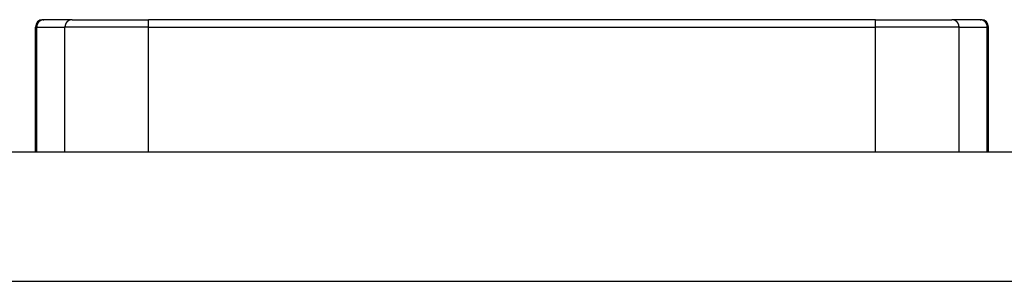
# Model space of a CAD drawing. Extents: x 378 to 972, y 480 to 900.
# Drawn here: x 726 to 753, y 742 to 749 of the extents above; entities that cross this region are included whole.
import ezdxf

# ---------------------------------------------------------------- set-up
doc = ezdxf.new("R2010")
doc.units = 0
doc.layers.get('0').update_dxf_attribs({"linetype": 'CONTINUOUS'})

msp = doc.modelspace()

# ---------------------------------------------------------------- linework, layer by layer
at = {"color": 7}
for p, q in [((726.80853, 749.07205), (726.77359, 749.07205)), ((726.77359, 745.68205), (726.77359, 749.07205)), ((726.80853, 749.07205), (727.57379, 749.07205)), ((726.80853, 745.68205), (726.80853, 749.07205)), ((726.97359, 749.27205), (727.00549, 749.27205)), ((727.77075, 749.27205), (727.00549, 749.27205)), ((729.83885, 749.07205), (727.57379, 749.07205)), ((727.57379, 745.68205), (727.57379, 749.07205)), ((727.77075, 749.27205), (729.83885, 749.27205)), ((729.83885, 749.07205), (729.83885, 749.27205)), ((749.54833, 749.27205), (729.83885, 749.27205)), ((729.83885, 749.07205), (749.54833, 749.07205)), ((729.83885, 745.68205), (729.83885, 749.07205)), ((749.54833, 749.07205), (749.54833, 749.27205)), ((749.54833, 749.27205), (751.61643, 749.27205)), ((751.81339, 749.07205), (749.54833, 749.07205)), ((749.54833, 745.68205), (749.54833, 749.07205)), ((752.38169, 749.27205), (751.61643, 749.27205)), ((751.81339, 749.07205), (752.57865, 749.07205)), ((751.81339, 745.68205), (751.81339, 749.07205)), ((752.38169, 749.27205), (752.41359, 749.27205)), ((752.61359, 749.07205), (752.57865, 749.07205)), ((752.57865, 745.68205), (752.57865, 749.07205)), ((752.61359, 745.68205), (752.61359, 749.07205)), ((769.19359, 745.68205), (710.19359, 745.68205)), ((710.19359, 742.18205), (769.19359, 742.18205))]:
    msp.add_line(p, q, dxfattribs=at)
for points in [[(727.005, 749.272, 0), (727.003, 749.272, 0), (727.001, 749.272, 0), (726.998, 749.272, 0), (726.996, 749.272, 0), (726.993, 749.272, 0), (726.991, 749.272, 0), (726.989, 749.271, 0), (726.986, 749.271, 0), (726.984, 749.271, 0), (726.981, 749.271, 0), (726.979, 749.27, 0), (726.977, 749.27, 0), (726.974, 749.27, 0), (726.972, 749.269, 0), (726.969, 749.269, 0), (726.967, 749.268, 0), (726.965, 749.268, 0), (726.962, 749.267, 0), (726.96, 749.267, 0), (726.958, 749.266, 0), (726.955, 749.265, 0), (726.953, 749.265, 0), (726.951, 749.264, 0), (726.948, 749.263, 0), (726.946, 749.263, 0), (726.944, 749.262, 0), (726.941, 749.261, 0), (726.939, 749.26, 0), (726.937, 749.26, 0), (726.935, 749.259, 0), (726.932, 749.258, 0), (726.93, 749.257, 0), (726.928, 749.256, 0), (726.926, 749.255, 0), (726.923, 749.254, 0), (726.921, 749.253, 0), (726.919, 749.252, 0), (726.917, 749.251, 0), (726.915, 749.25, 0), (726.913, 749.248, 0), (726.911, 749.247, 0), (726.908, 749.246, 0), (726.906, 749.245, 0), (726.904, 749.244, 0), (726.902, 749.242, 0), (726.9, 749.241, 0), (726.898, 749.24, 0), (726.896, 749.238, 0), (726.894, 749.237, 0), (726.892, 749.236, 0), (726.89, 749.234, 0), (726.888, 749.233, 0), (726.886, 749.231, 0), (726.884, 749.23, 0), (726.882, 749.228, 0), (726.881, 749.227, 0), (726.879, 749.225, 0), (726.877, 749.223, 0), (726.875, 749.222, 0), (726.873, 749.22, 0), (726.871, 749.219, 0), (726.87, 749.217, 0), (726.868, 749.215, 0), (726.866, 749.213, 0), (726.865, 749.212, 0), (726.863, 749.21, 0), (726.861, 749.208, 0), (726.86, 749.206, 0), (726.858, 749.205, 0), (726.856, 749.203, 0), (726.855, 749.201, 0), (726.853, 749.199, 0), (726.852, 749.197, 0), (726.85, 749.195, 0), (726.849, 749.193, 0), (726.847, 749.191, 0), (726.846, 749.189, 0), (726.844, 749.187, 0), (726.843, 749.185, 0), (726.842, 749.183, 0), (726.84, 749.181, 0), (726.839, 749.179, 0), (726.838, 749.177, 0), (726.837, 749.175, 0), (726.835, 749.173, 0), (726.834, 749.171, 0), (726.833, 749.168, 0), (726.832, 749.166, 0), (726.831, 749.164, 0), (726.83, 749.162, 0), (726.828, 749.16, 0), (726.827, 749.158, 0), (726.826, 749.155, 0), (726.825, 749.153, 0), (726.824, 749.151, 0), (726.824, 749.149, 0), (726.823, 749.146, 0), (726.822, 749.144, 0), (726.821, 749.142, 0), (726.82, 749.139, 0), (726.819, 749.137, 0), (726.818, 749.135, 0), (726.818, 749.132, 0), (726.817, 749.13, 0), (726.816, 749.128, 0), (726.816, 749.125, 0), (726.815, 749.123, 0), (726.814, 749.121, 0), (726.814, 749.118, 0), (726.813, 749.116, 0), (726.813, 749.113, 0), (726.812, 749.111, 0), (726.812, 749.109, 0), (726.811, 749.106, 0), (726.811, 749.104, 0), (726.811, 749.101, 0), (726.81, 749.099, 0), (726.81, 749.097, 0), (726.81, 749.094, 0), (726.809, 749.092, 0), (726.809, 749.089, 0), (726.809, 749.087, 0), (726.809, 749.084, 0), (726.809, 749.082, 0), (726.809, 749.079, 0), (726.809, 749.077, 0), (726.809, 749.075, 0), (726.809, 749.072, 0)], [(727.771, 749.272, 0), (727.768, 749.272, 0), (727.766, 749.272, 0), (727.764, 749.272, 0), (727.761, 749.272, 0), (727.759, 749.272, 0), (727.756, 749.272, 0), (727.754, 749.271, 0), (727.751, 749.271, 0), (727.749, 749.271, 0), (727.747, 749.271, 0), (727.744, 749.27, 0), (727.742, 749.27, 0), (727.739, 749.27, 0), (727.737, 749.269, 0), (727.735, 749.269, 0), (727.732, 749.268, 0), (727.73, 749.268, 0), (727.728, 749.267, 0), (727.725, 749.267, 0), (727.723, 749.266, 0), (727.721, 749.265, 0), (727.718, 749.265, 0), (727.716, 749.264, 0), (727.714, 749.263, 0), (727.711, 749.263, 0), (727.709, 749.262, 0), (727.707, 749.261, 0), (727.704, 749.26, 0), (727.702, 749.26, 0), (727.7, 749.259, 0), (727.698, 749.258, 0), (727.695, 749.257, 0), (727.693, 749.256, 0), (727.691, 749.255, 0), (727.689, 749.254, 0), (727.687, 749.253, 0), (727.684, 749.252, 0), (727.682, 749.251, 0), (727.68, 749.25, 0), (727.678, 749.248, 0), (727.676, 749.247, 0), (727.674, 749.246, 0), (727.672, 749.245, 0), (727.669, 749.244, 0), (727.667, 749.242, 0), (727.665, 749.241, 0), (727.663, 749.24, 0), (727.661, 749.238, 0), (727.659, 749.237, 0), (727.657, 749.236, 0), (727.655, 749.234, 0), (727.653, 749.233, 0), (727.651, 749.231, 0), (727.65, 749.23, 0), (727.648, 749.228, 0), (727.646, 749.227, 0), (727.644, 749.225, 0), (727.642, 749.223, 0), (727.64, 749.222, 0), (727.638, 749.22, 0), (727.637, 749.219, 0), (727.635, 749.217, 0), (727.633, 749.215, 0), (727.631, 749.213, 0), (727.63, 749.212, 0), (727.628, 749.21, 0), (727.626, 749.208, 0), (727.625, 749.206, 0), (727.623, 749.205, 0), (727.622, 749.203, 0), (727.62, 749.201, 0), (727.618, 749.199, 0), (727.617, 749.197, 0), (727.615, 749.195, 0), (727.614, 749.193, 0), (727.613, 749.191, 0), (727.611, 749.189, 0), (727.61, 749.187, 0), (727.608, 749.185, 0), (727.607, 749.183, 0), (727.606, 749.181, 0), (727.604, 749.179, 0), (727.603, 749.177, 0), (727.602, 749.175, 0), (727.601, 749.173, 0), (727.599, 749.171, 0), (727.598, 749.168, 0), (727.597, 749.166, 0), (727.596, 749.164, 0), (727.595, 749.162, 0), (727.594, 749.16, 0), (727.593, 749.158, 0), (727.592, 749.155, 0), (727.591, 749.153, 0), (727.59, 749.151, 0), (727.589, 749.149, 0), (727.588, 749.146, 0), (727.587, 749.144, 0), (727.586, 749.142, 0), (727.585, 749.139, 0), (727.585, 749.137, 0), (727.584, 749.135, 0), (727.583, 749.132, 0), (727.582, 749.13, 0), (727.582, 749.128, 0), (727.581, 749.125, 0), (727.58, 749.123, 0), (727.58, 749.121, 0), (727.579, 749.118, 0), (727.579, 749.116, 0), (727.578, 749.113, 0), (727.578, 749.111, 0), (727.577, 749.109, 0), (727.577, 749.106, 0), (727.576, 749.104, 0), (727.576, 749.101, 0), (727.576, 749.099, 0), (727.575, 749.097, 0), (727.575, 749.094, 0), (727.575, 749.092, 0), (727.575, 749.089, 0), (727.574, 749.087, 0), (727.574, 749.084, 0), (727.574, 749.082, 0), (727.574, 749.079, 0), (727.574, 749.077, 0), (727.574, 749.075, 0), (727.574, 749.072, 0)], [(751.813, 749.072, 0), (751.813, 749.075, 0), (751.813, 749.077, 0), (751.813, 749.079, 0), (751.813, 749.082, 0), (751.813, 749.084, 0), (751.813, 749.087, 0), (751.813, 749.089, 0), (751.812, 749.092, 0), (751.812, 749.094, 0), (751.812, 749.097, 0), (751.812, 749.099, 0), (751.811, 749.101, 0), (751.811, 749.104, 0), (751.81, 749.106, 0), (751.81, 749.109, 0), (751.81, 749.111, 0), (751.809, 749.113, 0), (751.809, 749.116, 0), (751.808, 749.118, 0), (751.807, 749.121, 0), (751.807, 749.123, 0), (751.806, 749.125, 0), (751.806, 749.128, 0), (751.805, 749.13, 0), (751.804, 749.132, 0), (751.803, 749.135, 0), (751.803, 749.137, 0), (751.802, 749.139, 0), (751.801, 749.142, 0), (751.8, 749.144, 0), (751.799, 749.146, 0), (751.798, 749.149, 0), (751.797, 749.151, 0), (751.796, 749.153, 0), (751.795, 749.155, 0), (751.794, 749.158, 0), (751.793, 749.16, 0), (751.792, 749.162, 0), (751.791, 749.164, 0), (751.79, 749.166, 0), (751.789, 749.168, 0), (751.788, 749.171, 0), (751.787, 749.173, 0), (751.785, 749.175, 0), (751.784, 749.177, 0), (751.783, 749.179, 0), (751.782, 749.181, 0), (751.78, 749.183, 0), (751.779, 749.185, 0), (751.777, 749.187, 0), (751.776, 749.189, 0), (751.775, 749.191, 0), (751.773, 749.193, 0), (751.772, 749.195, 0), (751.77, 749.197, 0), (751.769, 749.199, 0), (751.767, 749.201, 0), (751.766, 749.203, 0), (751.764, 749.205, 0), (751.762, 749.206, 0), (751.761, 749.208, 0), (751.759, 749.21, 0), (751.757, 749.212, 0), (751.756, 749.213, 0), (751.754, 749.215, 0), (751.752, 749.217, 0), (751.75, 749.219, 0), (751.749, 749.22, 0), (751.747, 749.222, 0), (751.745, 749.223, 0), (751.743, 749.225, 0), (751.741, 749.227, 0), (751.739, 749.228, 0), (751.738, 749.23, 0), (751.736, 749.231, 0), (751.734, 749.233, 0), (751.732, 749.234, 0), (751.73, 749.236, 0), (751.728, 749.237, 0), (751.726, 749.238, 0), (751.724, 749.24, 0), (751.722, 749.241, 0), (751.72, 749.242, 0), (751.718, 749.244, 0), (751.716, 749.245, 0), (751.714, 749.246, 0), (751.711, 749.247, 0), (751.709, 749.248, 0), (751.707, 749.25, 0), (751.705, 749.251, 0), (751.703, 749.252, 0), (751.701, 749.253, 0), (751.698, 749.254, 0), (751.696, 749.255, 0), (751.694, 749.256, 0), (751.692, 749.257, 0), (751.69, 749.258, 0), (751.687, 749.259, 0), (751.685, 749.26, 0), (751.683, 749.26, 0), (751.68, 749.261, 0), (751.678, 749.262, 0), (751.676, 749.263, 0), (751.674, 749.263, 0), (751.671, 749.264, 0), (751.669, 749.265, 0), (751.667, 749.265, 0), (751.664, 749.266, 0), (751.662, 749.267, 0), (751.66, 749.267, 0), (751.657, 749.268, 0), (751.655, 749.268, 0), (751.652, 749.269, 0), (751.65, 749.269, 0), (751.648, 749.27, 0), (751.645, 749.27, 0), (751.643, 749.27, 0), (751.641, 749.271, 0), (751.638, 749.271, 0), (751.636, 749.271, 0), (751.633, 749.271, 0), (751.631, 749.272, 0), (751.629, 749.272, 0), (751.626, 749.272, 0), (751.624, 749.272, 0), (751.621, 749.272, 0), (751.619, 749.272, 0), (751.616, 749.272, 0)], [(752.579, 749.072, 0), (752.579, 749.075, 0), (752.579, 749.077, 0), (752.579, 749.079, 0), (752.578, 749.082, 0), (752.578, 749.084, 0), (752.578, 749.087, 0), (752.578, 749.089, 0), (752.578, 749.092, 0), (752.577, 749.094, 0), (752.577, 749.097, 0), (752.577, 749.099, 0), (752.577, 749.101, 0), (752.576, 749.104, 0), (752.576, 749.106, 0), (752.575, 749.109, 0), (752.575, 749.111, 0), (752.574, 749.113, 0), (752.574, 749.116, 0), (752.573, 749.118, 0), (752.573, 749.121, 0), (752.572, 749.123, 0), (752.572, 749.125, 0), (752.571, 749.128, 0), (752.57, 749.13, 0), (752.569, 749.132, 0), (752.569, 749.135, 0), (752.568, 749.137, 0), (752.567, 749.139, 0), (752.566, 749.142, 0), (752.565, 749.144, 0), (752.565, 749.146, 0), (752.564, 749.149, 0), (752.563, 749.151, 0), (752.562, 749.153, 0), (752.561, 749.155, 0), (752.56, 749.158, 0), (752.559, 749.16, 0), (752.558, 749.162, 0), (752.557, 749.164, 0), (752.555, 749.166, 0), (752.554, 749.168, 0), (752.553, 749.171, 0), (752.552, 749.173, 0), (752.551, 749.175, 0), (752.549, 749.177, 0), (752.548, 749.179, 0), (752.547, 749.181, 0), (752.545, 749.183, 0), (752.544, 749.185, 0), (752.543, 749.187, 0), (752.541, 749.189, 0), (752.54, 749.191, 0), (752.538, 749.193, 0), (752.537, 749.195, 0), (752.535, 749.197, 0), (752.534, 749.199, 0), (752.532, 749.201, 0), (752.531, 749.203, 0), (752.529, 749.205, 0), (752.528, 749.206, 0), (752.526, 749.208, 0), (752.524, 749.21, 0), (752.523, 749.212, 0), (752.521, 749.213, 0), (752.519, 749.215, 0), (752.517, 749.217, 0), (752.516, 749.219, 0), (752.514, 749.22, 0), (752.512, 749.222, 0), (752.51, 749.223, 0), (752.508, 749.225, 0), (752.507, 749.227, 0), (752.505, 749.228, 0), (752.503, 749.23, 0), (752.501, 749.231, 0), (752.499, 749.233, 0), (752.497, 749.234, 0), (752.495, 749.236, 0), (752.493, 749.237, 0), (752.491, 749.238, 0), (752.489, 749.24, 0), (752.487, 749.241, 0), (752.485, 749.242, 0), (752.483, 749.244, 0), (752.481, 749.245, 0), (752.479, 749.246, 0), (752.477, 749.247, 0), (752.475, 749.248, 0), (752.472, 749.25, 0), (752.47, 749.251, 0), (752.468, 749.252, 0), (752.466, 749.253, 0), (752.464, 749.254, 0), (752.462, 749.255, 0), (752.459, 749.256, 0), (752.457, 749.257, 0), (752.455, 749.258, 0), (752.453, 749.259, 0), (752.45, 749.26, 0), (752.448, 749.26, 0), (752.446, 749.261, 0), (752.443, 749.262, 0), (752.441, 749.263, 0), (752.439, 749.263, 0), (752.437, 749.264, 0), (752.434, 749.265, 0), (752.432, 749.265, 0), (752.43, 749.266, 0), (752.427, 749.267, 0), (752.425, 749.267, 0), (752.422, 749.268, 0), (752.42, 749.268, 0), (752.418, 749.269, 0), (752.415, 749.269, 0), (752.413, 749.27, 0), (752.411, 749.27, 0), (752.408, 749.27, 0), (752.406, 749.271, 0), (752.403, 749.271, 0), (752.401, 749.271, 0), (752.399, 749.271, 0), (752.396, 749.272, 0), (752.394, 749.272, 0), (752.391, 749.272, 0), (752.389, 749.272, 0), (752.387, 749.272, 0), (752.384, 749.272, 0), (752.382, 749.272, 0)]]:
    msp.add_polyline3d(points, dxfattribs=at)
for centre, start, end in [((726.97359, 749.07205), 90, 180), ((752.41359, 749.07205), 0, 90)]:
    msp.add_arc(centre, 0.2, start, end, dxfattribs=at)

doc.saveas('drawing.dxf')
